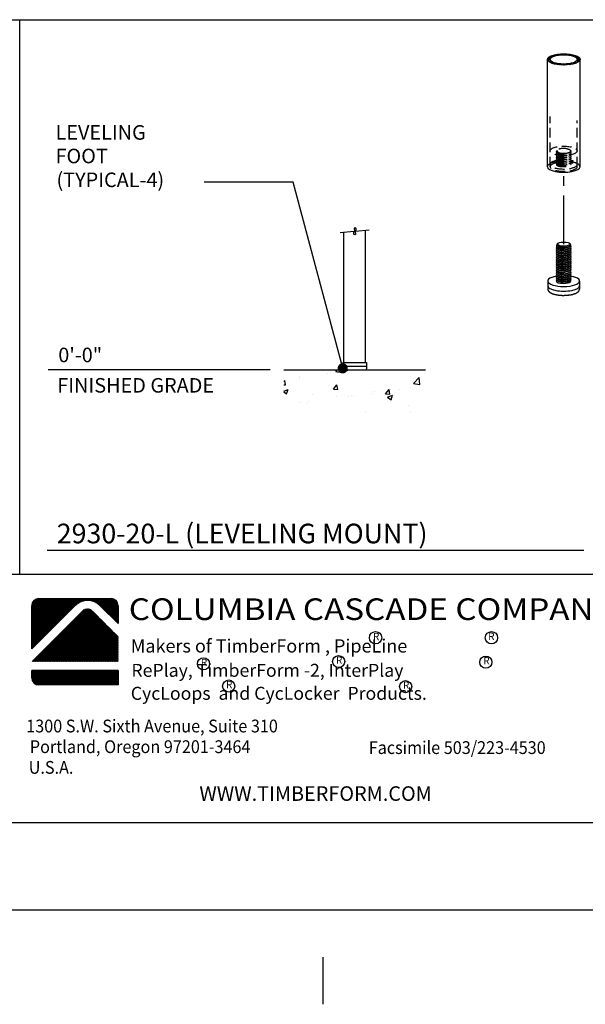
# Model space of a CAD drawing. Extents: x -9 to 141, y -7 to 181.
# Drawn here: x 45 to 84, y -7 to 60 of the extents above; entities that cross this region are included whole.
import ezdxf
from ezdxf.enums import TextEntityAlignment as Align

# ---------------------------------------------------------------- set-up
doc = ezdxf.new("R2010")
doc.units = 0
doc.header["$LTSCALE"] = 5.3333
doc.header["$MEASUREMENT"] = 0
doc.linetypes.add('HIDDEN2', pattern=[0.1875, 0.125, -0.0625])
doc.linetypes.add('PHANTOM2', pattern=[1.25, 0.625, -0.125, 0.125, -0.125, 0.125, -0.125])
doc.layers.get('0').update_dxf_attribs({"color": 2, "linetype": 'CONTINUOUS'})
for name, color, linetype in [('1', 7, 'CONTINUOUS'), ('BOLD', 10, 'CONTINUOUS'), ('DIM', 4, 'CONTINUOUS'), ('HATCH', 9, 'CONTINUOUS'), ('HIDDEN', 3, 'HIDDEN2'), ('LEADERS', 7, 'CONTINUOUS'), ('NOTES', 7, 'CONTINUOUS'), ('PHANTOM', 5, 'PHANTOM2'), ('TITLE', 7, 'CONTINUOUS')]:
    doc.layers.add(name, color=color, linetype=linetype)
doc.styles.add('ROMAND', font='romand', dxfattribs={"height": 1.5})
doc.styles.add('ROMANS', font='ROMANS', dxfattribs={"height": 1.8})

# ---------------------------------------------------------------- blocks, each defined once
blk = doc.blocks.new('*X3')
at = {"color": 0}
for p, q in [((380.55, 36.01), (381.66, 37.12)), ((380.55, 36.18), (381.48, 37.12)), ((380.55, 36.36), (381.3, 37.12)), ((380.55, 36.54), (381.13, 37.12)), ((380.55, 36.72), (380.95, 37.12)), ((380.55, 36.89), (380.77, 37.12)), ((380.55, 37.07), (380.6, 37.12)), ((380.58, 35.86), (381.83, 37.12)), ((380.62, 35.73), (382.01, 37.12)), ((380.68, 35.61), (382.19, 37.12)), ((380.75, 35.51), (382.36, 37.12)), ((380.84, 35.41), (382.54, 37.12)), ((380.93, 35.33), (382.72, 37.12)), ((381.04, 35.26), (382.89, 37.12)), ((381.15, 35.2), (383.07, 37.12)), ((381.28, 35.15), (383.25, 37.12)), ((381.43, 35.13), (383.43, 37.12)), ((381.6, 35.12), (383.6, 37.12)), ((381.78, 35.12), (383.78, 37.12)), ((381.96, 35.12), (383.96, 37.12)), ((382.13, 35.12), (384.13, 37.12)), ((382.31, 35.12), (384.31, 37.12)), ((382.49, 35.12), (384.49, 37.12)), ((382.66, 35.12), (384.66, 37.12)), ((382.84, 35.12), (384.84, 37.12)), ((383.02, 35.12), (385.02, 37.12)), ((383.19, 35.12), (385.19, 37.12)), ((383.37, 35.12), (385.37, 37.12)), ((383.55, 35.12), (385.55, 37.12)), ((383.72, 35.12), (385.72, 37.12)), ((383.9, 35.12), (385.9, 37.12)), ((384.08, 35.12), (386.08, 37.12)), ((384.25, 35.12), (386.25, 37.12)), ((384.43, 35.12), (386.43, 37.12)), ((384.61, 35.12), (386.61, 37.12)), ((384.78, 35.12), (386.78, 37.12)), ((384.96, 35.12), (386.96, 37.12)), ((385.14, 35.12), (387.14, 37.12)), ((385.31, 35.12), (387.31, 37.12)), ((385.49, 35.12), (387.49, 37.12)), ((385.67, 35.12), (387.67, 37.12)), ((385.84, 35.12), (387.84, 37.12)), ((386.02, 35.12), (388.02, 37.12)), ((386.2, 35.12), (388.2, 37.12)), ((386.37, 35.12), (388.37, 37.12)), ((386.55, 35.12), (388.55, 37.12)), ((386.73, 35.12), (388.73, 37.12)), ((386.91, 35.12), (388.91, 37.12)), ((387.08, 35.12), (389.08, 37.12)), ((387.26, 35.12), (389.26, 37.12)), ((387.44, 35.12), (389.44, 37.12)), ((387.61, 35.12), (389.61, 37.12)), ((387.79, 35.12), (389.79, 37.12)), ((387.97, 35.12), (389.97, 37.12)), ((388.14, 35.12), (390.14, 37.12)), ((388.32, 35.12), (390.32, 37.12)), ((388.5, 35.12), (390.5, 37.12)), ((388.67, 35.12), (390.67, 37.12)), ((388.85, 35.12), (390.85, 37.12)), ((389.03, 35.12), (391.03, 37.12)), ((389.2, 35.12), (391.2, 37.12)), ((389.38, 35.12), (391.38, 37.12)), ((389.56, 35.12), (391.56, 37.12)), ((389.73, 35.12), (391.73, 37.12)), ((389.91, 35.12), (391.91, 37.12)), ((390.09, 35.12), (392.09, 37.12)), ((390.26, 35.12), (392.26, 37.12)), ((390.44, 35.12), (392.44, 37.12)), ((390.62, 35.12), (392.55, 37.05)), ((390.79, 35.12), (392.55, 36.87)), ((390.97, 35.12), (392.55, 36.69)), ((391.15, 35.12), (392.55, 36.52)), ((391.32, 35.12), (392.55, 36.34)), ((391.5, 35.12), (392.55, 36.16)), ((391.68, 35.12), (392.55, 35.99)), ((391.86, 35.12), (392.55, 35.81)), ((392.03, 35.12), (392.55, 35.63)), ((392.21, 35.12), (392.55, 35.46)), ((392.39, 35.12), (392.55, 35.28))]:
    blk.add_line(p, q, dxfattribs=at)
blk = doc.blocks.new('*X2')
at = {"color": 0}
for p, q in [((380.55, 40.25), (387.41, 47.12)), ((380.55, 40.43), (387.24, 47.12)), ((380.55, 40.6), (387.06, 47.12)), ((380.55, 40.78), (386.88, 47.12)), ((380.55, 40.96), (386.71, 47.12)), ((380.55, 41.13), (386.53, 47.12)), ((380.55, 41.31), (386.35, 47.12)), ((380.55, 41.49), (386.18, 47.12)), ((380.55, 41.66), (386, 47.12)), ((380.55, 41.84), (385.82, 47.12)), ((380.55, 42.02), (385.65, 47.12)), ((380.55, 42.2), (385.47, 47.12)), ((380.55, 42.37), (385.29, 47.12)), ((380.55, 42.55), (385.12, 47.12)), ((380.55, 42.73), (384.94, 47.12)), ((380.55, 42.9), (384.76, 47.12)), ((380.55, 43.08), (384.59, 47.12)), ((380.55, 43.26), (384.41, 47.12)), ((380.55, 43.43), (384.23, 47.12)), ((380.55, 43.61), (384.06, 47.12)), ((380.55, 43.79), (383.88, 47.12)), ((380.55, 43.96), (383.7, 47.12)), ((380.55, 44.14), (383.53, 47.12)), ((380.55, 44.32), (383.35, 47.12)), ((380.55, 44.49), (383.17, 47.12)), ((380.55, 44.67), (383, 47.12)), ((380.55, 44.85), (382.82, 47.12)), ((380.55, 45.02), (382.64, 47.12)), ((380.55, 45.2), (382.47, 47.12)), ((380.55, 45.38), (382.29, 47.12)), ((380.55, 45.55), (382.11, 47.12)), ((380.55, 45.73), (381.93, 47.12)), ((380.55, 45.91), (381.76, 47.12)), ((380.55, 46.08), (381.58, 47.12)), ((380.56, 46.27), (381.39, 47.11)), ((380.63, 46.52), (381.14, 47.04)), ((386.89, 46.42), (387.59, 47.12)), ((387.29, 46.64), (387.77, 47.12)), ((387.57, 46.74), (387.95, 47.12)), ((387.81, 46.8), (388.12, 47.12)), ((388.02, 46.84), (388.3, 47.12)), ((388.21, 46.85), (388.48, 47.12)), ((388.38, 46.85), (388.65, 47.12)), ((388.55, 46.84), (388.83, 47.12)), ((388.7, 46.82), (389.01, 47.12)), ((388.85, 46.79), (389.18, 47.12)), ((388.99, 46.75), (389.36, 47.12)), ((389.13, 46.71), (389.54, 47.12)), ((389.25, 46.66), (389.71, 47.12)), ((389.38, 46.61), (389.89, 47.12)), ((389.49, 46.55), (390.07, 47.12)), ((389.61, 46.48), (390.24, 47.12)), ((389.71, 46.41), (390.42, 47.12)), ((389.81, 46.34), (390.6, 47.12)), ((389.91, 46.26), (390.77, 47.12)), ((390.01, 46.18), (390.95, 47.12)), ((390.1, 46.09), (391.13, 47.12)), ((390.18, 46), (391.3, 47.12)), ((390.27, 45.91), (391.48, 47.12)), ((390.36, 45.82), (391.65, 47.11)), ((390.45, 45.73), (391.8, 47.09)), ((390.54, 45.65), (391.93, 47.04)), ((390.63, 45.56), (392.05, 46.98)), ((390.71, 45.47), (392.16, 46.91)), ((390.8, 45.38), (392.25, 46.83)), ((390.89, 45.29), (392.33, 46.74)), ((390.98, 45.2), (392.41, 46.63)), ((391.07, 45.12), (392.47, 46.51)), ((391.16, 45.03), (392.51, 46.38)), ((391.24, 44.94), (392.54, 46.23)), ((391.33, 44.85), (392.55, 46.06)), ((391.42, 44.76), (392.55, 45.89)), ((391.51, 44.67), (392.55, 45.71)), ((391.6, 44.59), (392.55, 45.53)), ((391.69, 44.5), (392.55, 45.36)), ((391.77, 44.41), (392.55, 45.18)), ((391.86, 44.32), (392.55, 45)), ((391.95, 44.23), (392.55, 44.83)), ((392.04, 44.14), (392.55, 44.65)), ((392.13, 44.05), (392.55, 44.47)), ((392.22, 43.97), (392.55, 44.3)), ((392.31, 43.88), (392.55, 44.12)), ((392.39, 43.79), (392.55, 43.94)), ((392.48, 43.7), (392.55, 43.77))]:
    blk.add_line(p, q, dxfattribs=at)
blk = doc.blocks.new('*X1')
at = {"color": 0}
for p, q in [((380.61, 38.37), (387.83, 45.59)), ((380.7, 38.37), (387.98, 45.66)), ((380.79, 38.37), (388.1, 45.69)), ((380.87, 38.37), (388.21, 45.7)), ((380.96, 38.37), (388.3, 45.71)), ((381.05, 38.37), (388.38, 45.7)), ((381.14, 38.37), (388.46, 45.69)), ((381.23, 38.37), (388.53, 45.68)), ((381.32, 38.37), (388.6, 45.66)), ((381.4, 38.37), (388.67, 45.63)), ((381.49, 38.37), (388.73, 45.61)), ((381.58, 38.37), (388.79, 45.58)), ((381.67, 38.37), (388.84, 45.54)), ((381.76, 38.37), (388.89, 45.51)), ((381.85, 38.37), (388.94, 45.47)), ((381.94, 38.37), (388.99, 45.42)), ((382.02, 38.37), (389.03, 45.38)), ((382.11, 38.37), (389.08, 45.34)), ((382.2, 38.37), (389.12, 45.29)), ((382.29, 38.37), (389.17, 45.25)), ((382.38, 38.37), (389.21, 45.2)), ((382.47, 38.37), (389.26, 45.16)), ((382.55, 38.37), (389.3, 45.12)), ((382.64, 38.37), (389.34, 45.07)), ((382.73, 38.37), (389.39, 45.03)), ((382.82, 38.37), (389.43, 44.98)), ((382.91, 38.37), (389.48, 44.94)), ((383, 38.37), (389.52, 44.89)), ((383.08, 38.37), (389.56, 44.85)), ((383.17, 38.37), (389.61, 44.81)), ((383.26, 38.37), (389.65, 44.76)), ((383.35, 38.37), (389.7, 44.72)), ((383.44, 38.37), (389.74, 44.67)), ((383.53, 38.37), (389.79, 44.63)), ((383.61, 38.37), (389.83, 44.59)), ((383.7, 38.37), (389.87, 44.54)), ((383.79, 38.37), (389.92, 44.5)), ((383.88, 38.37), (389.96, 44.45)), ((383.97, 38.37), (390.01, 44.41)), ((384.06, 38.37), (390.05, 44.36)), ((384.14, 38.37), (390.1, 44.32)), ((384.23, 38.37), (390.14, 44.28)), ((384.32, 38.37), (390.18, 44.23)), ((384.41, 38.37), (390.23, 44.19)), ((384.5, 38.37), (390.27, 44.14)), ((384.59, 38.37), (390.32, 44.1)), ((384.68, 38.37), (390.36, 44.05)), ((384.76, 38.37), (390.4, 44.01)), ((384.85, 38.37), (390.45, 43.97)), ((384.94, 38.37), (390.49, 43.92)), ((385.03, 38.37), (390.54, 43.88)), ((385.12, 38.37), (390.58, 43.83)), ((385.21, 38.37), (390.63, 43.79)), ((385.29, 38.37), (390.67, 43.75)), ((385.38, 38.37), (390.71, 43.7)), ((385.47, 38.37), (390.76, 43.66)), ((385.56, 38.37), (390.8, 43.61)), ((385.65, 38.37), (390.85, 43.57)), ((385.74, 38.37), (390.89, 43.52)), ((385.82, 38.37), (390.93, 43.48)), ((385.91, 38.37), (390.98, 43.44)), ((386, 38.37), (391.02, 43.39)), ((386.09, 38.37), (391.07, 43.35)), ((386.18, 38.37), (391.11, 43.3)), ((386.27, 38.37), (391.16, 43.26)), ((386.35, 38.37), (391.2, 43.22)), ((386.44, 38.37), (391.24, 43.17)), ((386.53, 38.37), (391.29, 43.13)), ((386.62, 38.37), (391.33, 43.08)), ((386.71, 38.37), (391.38, 43.04)), ((386.8, 38.37), (391.42, 42.99)), ((386.88, 38.37), (391.47, 42.95)), ((386.97, 38.37), (391.51, 42.91)), ((387.06, 38.37), (391.55, 42.86)), ((387.15, 38.37), (391.6, 42.82)), ((387.24, 38.37), (391.64, 42.77)), ((387.33, 38.37), (391.69, 42.73)), ((387.42, 38.37), (391.73, 42.68)), ((387.5, 38.37), (391.77, 42.64)), ((387.59, 38.37), (391.82, 42.6)), ((387.68, 38.37), (391.86, 42.55)), ((387.77, 38.37), (391.91, 42.51)), ((387.86, 38.37), (391.95, 42.46)), ((387.95, 38.37), (392, 42.42)), ((388.03, 38.37), (392.04, 42.38)), ((388.12, 38.37), (392.08, 42.33)), ((388.21, 38.37), (392.13, 42.29)), ((388.3, 38.37), (392.17, 42.24)), ((388.39, 38.37), (392.22, 42.2)), ((388.48, 38.37), (392.26, 42.15)), ((388.56, 38.37), (392.31, 42.11)), ((388.65, 38.37), (392.35, 42.07)), ((388.74, 38.37), (392.39, 42.02)), ((388.83, 38.37), (392.44, 41.98)), ((388.92, 38.37), (392.48, 41.93)), ((389.01, 38.37), (392.53, 41.89)), ((389.09, 38.37), (392.55, 41.82)), ((389.18, 38.37), (392.55, 41.73)), ((389.27, 38.37), (392.55, 41.64)), ((389.36, 38.37), (392.55, 41.56)), ((389.45, 38.37), (392.55, 41.47)), ((389.54, 38.37), (392.55, 41.38)), ((389.62, 38.37), (392.55, 41.29)), ((389.71, 38.37), (392.55, 41.2)), ((389.8, 38.37), (392.55, 41.11)), ((389.89, 38.37), (392.55, 41.03)), ((389.98, 38.37), (392.55, 40.94)), ((390.07, 38.37), (392.55, 40.85)), ((390.16, 38.37), (392.55, 40.76)), ((390.24, 38.37), (392.55, 40.67)), ((390.33, 38.37), (392.55, 40.58)), ((390.42, 38.37), (392.55, 40.49)), ((390.51, 38.37), (392.55, 40.41)), ((390.6, 38.37), (392.55, 40.32)), ((390.69, 38.37), (392.55, 40.23)), ((390.77, 38.37), (392.55, 40.14)), ((390.86, 38.37), (392.55, 40.05)), ((390.95, 38.37), (392.55, 39.96)), ((391.04, 38.37), (392.55, 39.88)), ((391.13, 38.37), (392.55, 39.79)), ((391.22, 38.37), (392.55, 39.7)), ((391.3, 38.37), (392.55, 39.61)), ((391.39, 38.37), (392.55, 39.52)), ((391.48, 38.37), (392.55, 39.43)), ((391.57, 38.37), (392.55, 39.35)), ((391.66, 38.37), (392.55, 39.26)), ((391.75, 38.37), (392.55, 39.17)), ((391.83, 38.37), (392.55, 39.08)), ((391.92, 38.37), (392.55, 38.99)), ((392.01, 38.37), (392.55, 38.9)), ((392.1, 38.37), (392.55, 38.82)), ((392.19, 38.37), (392.55, 38.73)), ((392.28, 38.37), (392.55, 38.64)), ((392.37, 38.37), (392.55, 38.55)), ((392.45, 38.37), (392.55, 38.46)), ((392.54, 38.37), (392.55, 38.37))]:
    blk.add_line(p, q, dxfattribs=at)

msp = doc.modelspace()

# ---------------------------------------------------------------- hatches: boundary and pattern name
at = {"layer": 'HATCH'}
h = msp.add_hatch(dxfattribs=at)
h.set_pattern_fill('ANSI32', color=256, scale=0.3375, style=0)
h.set_pattern_definition([(45, (74.43982, 46.29578), (-0.0894932, 0.0894932), []), (45, (74.49948, 46.29578), (-0.0894932, 0.0894932), [])])
edge = h.paths.add_edge_path(flags=16)
edge.add_ellipse((82.53982, 57.4688), major_axis=(0.9315, 0), ratio=0.34202014, start_angle=0, end_angle=360)
edge = h.paths.add_edge_path()
edge.add_ellipse((82.53982, 57.4688), major_axis=(1.1205, 0), ratio=0.34202014, start_angle=0, end_angle=360)
h = msp.add_hatch(dxfattribs=at)
h.set_pattern_fill('AR-CONC', color=256, scale=0.5, style=0)
h.set_pattern_definition([(50, (-15.1917, 19.7845), (3.5863, -0.31376), [0.375, -4.125]), (355, (-15.1917, 19.7845), (-0.69376, 3.76096), [0.3, -3.3]), (100.4514, (-14.893, 19.7583), (2.89255, 3.4472), [0.3187, -3.50571]), (46.184, (-15.1917, 20.7845), (5.3362, -0.8276), [0.5625, -6.1875]), (96.6356, (-14.747, 20.7155), (4.6733, 4.8706), [0.47805, -5.25856]), (351.184, (-15.1917, 20.7845), (4.6733, 4.8706), [0.45, -4.95]), (21, (-14.6917, 20.5345), (2.98454, -2.01309), [0.375, -4.125]), (326, (-14.6917, 20.5345), (1.21658, 3.62575), [0.3, -3.3]), (71.4514, (-14.443, 20.3667), (4.20111, 1.61265), [0.3187, -3.50571]), (37.5, (-15.1917, 19.7845), (0.0608, 1.66447), [0, -3.26, 0, -3.35, 0, -3.3125]), (7.5, (-15.1917, 19.7845), (1.315348, 1.97206), [0, -1.91, 0, -3.185, 0, -1.2625]), (327.5, (-16.3067, 19.7845), (2.669112, -0.112774), [0, -1.25, 0, -3.9, 0, -5.175]), (317.5, (-16.8067, 19.7845), (2.91593, 0.500525), [0, -1.625, 0, -2.59, 0, -3.675])])
h.paths.add_polyline_path([(63.30391, 33.14969), (73.05391, 33.14969), (73.05391, 36.14969), (63.30391, 36.14969)])

# ---------------------------------------------------------------- linework, layer by layer
at = {"layer": '1', "extrusion": (2.77556e-17, 0.939693, 0.34202)}
for p, q in [((81.41932, 50.10153), (81.41932, 57.4688)), ((83.66032, 50.10153), (83.66032, 57.4688))]:
    msp.add_line(p, q, dxfattribs=at)
at = {"layer": '1', "extrusion": (0, 1, 6.12303e-17)}
for p, q in [((67.42891, 36.64969), (67.42891, 45.58408)), ((68.92891, 36.64969), (68.92891, 45.71531)), ((67.36641, 36.64969), (68.99141, 36.64969)), ((67.36641, 36.64969), (67.36641, 36.39969)), ((68.99141, 36.64969), (68.99141, 36.39969)), ((63.30391, 36.14969), (73.05391, 36.14969)), ((67.36641, 36.39969), (68.99141, 36.39969)), ((67.36641, 36.39969), (68.99141, 36.39969)), ((67.36641, 36.39969), (67.36641, 36.21219)), ((68.99141, 36.39969), (68.99141, 36.21219))]:
    msp.add_line(p, q, dxfattribs=at)
at = {"layer": '1', "extrusion": (1.38778e-17, 0.939693, 0.34202)}
for p, q in [((82.08615, 44.75474), (82.08081, 44.7497)), ((82.14688, 44.83546), (82.12231, 44.81396)), ((82.17854, 44.65635), (82.14999, 44.67146)), ((82.93276, 44.83546), (82.97473, 44.79873)), ((82.93866, 44.63255), (82.97079, 44.66287)), ((82.17854, 44.52949), (82.10542, 44.5682)), ((82.17854, 44.40263), (82.10542, 44.44134)), ((82.17854, 44.27577), (82.10542, 44.31448)), ((82.17854, 44.14891), (82.10542, 44.18762)), ((82.17854, 44.02206), (82.10542, 44.06077)), ((82.93866, 44.50569), (82.99883, 44.56247)), ((82.93866, 44.37883), (82.99883, 44.43562)), ((82.93866, 44.25197), (82.99883, 44.30876)), ((82.93866, 44.12512), (82.99883, 44.1819)), ((82.93866, 43.99826), (82.99883, 44.05504)), ((82.17854, 43.8952), (82.10542, 43.93391)), ((82.17854, 43.76834), (82.10542, 43.80705)), ((82.17854, 43.64148), (82.10542, 43.68019)), ((82.17854, 43.51462), (82.10542, 43.55333)), ((82.17854, 43.38776), (82.10542, 43.42647)), ((82.17854, 43.2609), (82.10542, 43.29962)), ((82.93866, 43.8714), (82.99883, 43.92818)), ((82.93866, 43.74454), (82.99883, 43.80132)), ((82.93866, 43.61768), (82.99883, 43.67447)), ((82.93866, 43.49082), (82.99883, 43.54761)), ((82.93866, 43.36396), (82.99883, 43.42075)), ((82.93866, 43.23711), (82.99883, 43.29389)), ((82.17854, 43.13405), (82.10542, 43.17276)), ((82.17854, 43.00719), (82.10542, 43.0459)), ((82.17854, 42.88033), (82.10542, 42.91904)), ((82.17854, 42.75347), (82.10542, 42.79218)), ((82.17854, 42.62661), (82.10542, 42.66532)), ((82.93866, 43.11025), (82.99883, 43.16703)), ((82.93866, 42.98339), (82.99883, 43.04017)), ((82.93866, 42.85653), (82.99883, 42.91331)), ((82.93866, 42.72967), (82.99883, 42.78646)), ((82.93866, 42.60281), (82.99883, 42.6596)), ((81.44295, 42.24578), (81.44295, 41.92863)), ((82.17854, 42.49975), (82.10542, 42.53846)), ((82.17854, 42.3729), (82.10542, 42.41161)), ((82.17854, 42.24604), (82.10542, 42.28475)), ((82.10698, 42.15706), (82.10542, 42.15789)), ((82.93866, 42.47596), (82.99883, 42.53274)), ((82.93866, 42.3491), (82.99883, 42.40588)), ((82.93866, 42.22224), (82.99883, 42.27902)), ((83.6367, 42.24578), (83.6367, 41.92863)), ((81.44295, 41.92863), (81.44295, 41.69077)), ((83.6367, 41.92863), (83.6367, 41.69077))]:
    msp.add_line(p, q, dxfattribs=at)
at = {"layer": '1'}
for centre, start, end in [((67.42891, 36.21219), 180, 270), ((68.92891, 36.21219), 270, 0)]:
    msp.add_arc(centre, 0.0625, start, end, dxfattribs=at)
for centre, major_axis in [((82.53982, 57.4688), (1.1205, 0)), ((82.53982, 57.4688), (0.9315, 0)), ((82.53982, 44.78295), (0.42188, 0))]:
    msp.add_ellipse(centre, major_axis=major_axis, ratio=0.34202014, dxfattribs=at)
for centre, major_axis, ratio, start_param, end_param in [((82.53982, 50.10153), (1.1205, 0), 0.34202014, 3.14159265, 6.28318531), ((82.53982, 44.59266), (-0.5061, -0.06862), 0.38149651, 5.90258567, 9.76826602), ((82.53982, 44.71952), (-0.5061, -0.06862), 0.38149651, 5.79386008, 7.90152985), ((82.53151, 44.7808), (-0.43059, -0.05838), 0.38149651, 0.12342592, 1.63552668), ((82.54813, 44.78509), (0.43059, 0.05838), 0.38149651, 3.63091788, 4.80328678), ((82.53982, 44.4658), (-0.5061, -0.06862), 0.38149651, 5.90258567, 9.70202025), ((82.53982, 44.33894), (-0.5061, -0.06862), 0.38149651, 5.90258567, 9.70202025), ((82.53982, 44.21208), (-0.5061, -0.06862), 0.38149651, 5.90258567, 9.70202025), ((82.53982, 44.08523), (-0.5061, -0.06862), 0.38149651, 5.90258567, 9.70202025), ((82.53982, 43.95837), (-0.5061, -0.06862), 0.38149651, 5.90258567, 9.70202025), ((82.53151, 44.65395), (-0.43059, -0.05838), 0.38149651, 0.20435917, 1.89155661), ((82.53151, 44.52709), (-0.43059, -0.05838), 0.38149651, 0.20435917, 1.89155661), ((82.53151, 44.40023), (-0.43059, -0.05838), 0.38149651, 0.20435917, 1.89155661), ((82.53151, 44.27337), (-0.43059, -0.05838), 0.38149651, 0.20435917, 1.89155661), ((82.53151, 44.14651), (-0.43059, -0.05838), 0.38149651, 0.20435917, 1.89155661), ((82.54813, 44.65823), (0.43059, 0.05838), 0.38149651, 3.63091788, 4.99208565), ((82.54813, 44.53137), (0.43059, 0.05838), 0.38149651, 3.63091788, 4.99208565), ((82.54813, 44.40451), (0.43059, 0.05838), 0.38149651, 3.63091788, 4.99208565), ((82.54813, 44.27766), (0.43059, 0.05838), 0.38149651, 3.63091788, 4.99208565), ((82.54813, 44.1508), (0.43059, 0.05838), 0.38149651, 3.63091788, 4.99208565), ((82.53982, 44.70366), (0.50625, 0), 0.34202014, 4.75122049, 4.86548469), ((82.62005, 44.71365), (-0.54615, -0.00273), 0.3366611, 1.45796938, 1.5141073), ((82.48601, 44.76907), (-0.42847, -0.06001), 0.37591593, 1.74284846, 1.80989047), ((82.46953, 44.69491), (0.5062, 0.00253), 0.3366611, 4.95104419, 5.00636248), ((82.54813, 44.65823), (0.43059, 0.05838), 0.38149651, 4.99208565, 5.79386008), ((82.54813, 44.53137), (0.43059, 0.05838), 0.38149651, 4.99208565, 5.79386008), ((82.54813, 44.40451), (0.43059, 0.05838), 0.38149651, 4.99208565, 5.79386008), ((82.54813, 44.27766), (0.43059, 0.05838), 0.38149651, 4.99208565, 5.79386008), ((82.54813, 44.1508), (0.43059, 0.05838), 0.38149651, 4.99208565, 5.79386008), ((82.54813, 44.02394), (0.43059, 0.05838), 0.38149651, 4.99208565, 5.79386008), ((82.53982, 43.83151), (-0.5061, -0.06862), 0.38149651, 5.90258567, 9.70202025), ((82.53982, 43.70465), (-0.5061, -0.06862), 0.38149651, 5.90258567, 9.70202025), ((82.53982, 43.57779), (-0.5061, -0.06862), 0.38149651, 5.90258567, 9.70202025), ((82.53982, 43.45093), (-0.5061, -0.06862), 0.38149651, 5.90258567, 9.70202025), ((82.53982, 43.32407), (-0.5061, -0.06862), 0.38149651, 5.90258567, 9.70202025), ((82.53982, 43.19722), (-0.5061, -0.06862), 0.38149651, 5.90258567, 9.70202025), ((82.53151, 44.01965), (-0.43059, -0.05838), 0.38149651, 0.20435917, 1.89155661), ((82.53151, 43.8928), (-0.43059, -0.05838), 0.38149651, 0.20435917, 1.89155661), ((82.53151, 43.76594), (-0.43059, -0.05838), 0.38149651, 0.20435917, 1.89155661), ((82.53151, 43.63908), (-0.43059, -0.05838), 0.38149651, 0.20435917, 1.89155661), ((82.53151, 43.51222), (-0.43059, -0.05838), 0.38149651, 0.20435917, 1.89155661), ((82.53151, 43.38536), (-0.43059, -0.05838), 0.38149651, 0.20435917, 1.89155661), ((82.54813, 44.02394), (0.43059, 0.05838), 0.38149651, 3.63091788, 4.99208565), ((82.54813, 43.89708), (0.43059, 0.05838), 0.38149651, 3.63091788, 4.99208565), ((82.54813, 43.77022), (0.43059, 0.05838), 0.38149651, 3.63091788, 4.99208565), ((82.54813, 43.64336), (0.43059, 0.05838), 0.38149651, 3.63091788, 4.99208565), ((82.54813, 43.5165), (0.43059, 0.05838), 0.38149651, 3.63091788, 4.99208565), ((82.54813, 43.89708), (0.43059, 0.05838), 0.38149651, 4.99208565, 5.79386008), ((82.54813, 43.77022), (0.43059, 0.05838), 0.38149651, 4.99208565, 5.79386008), ((82.54813, 43.64336), (0.43059, 0.05838), 0.38149651, 4.99208565, 5.79386008), ((82.54813, 43.5165), (0.43059, 0.05838), 0.38149651, 4.99208565, 5.79386008), ((82.54813, 43.38965), (0.43059, 0.05838), 0.38149651, 4.99208565, 5.79386008), ((82.53982, 43.07036), (-0.5061, -0.06862), 0.38149651, 5.90258567, 9.70202025), ((82.53982, 42.9435), (-0.5061, -0.06862), 0.38149651, 5.90258567, 9.70202025), ((82.53982, 42.81664), (-0.5061, -0.06862), 0.38149651, 5.90258567, 9.70202025), ((82.53982, 42.68978), (-0.5061, -0.06862), 0.38149651, 5.90258567, 9.70202025), ((82.53982, 42.56292), (-0.5061, -0.06862), 0.38149651, 5.90258567, 9.70202025), ((82.53151, 43.2585), (-0.43059, -0.05838), 0.38149651, 0.20435917, 1.89155661), ((82.53151, 43.13164), (-0.43059, -0.05838), 0.38149651, 0.20435917, 1.89155661), ((82.53151, 43.00479), (-0.43059, -0.05838), 0.38149651, 0.20435917, 1.89155661), ((82.53151, 42.87793), (-0.43059, -0.05838), 0.38149651, 0.20435917, 1.89155661), ((82.53151, 42.75107), (-0.43059, -0.05838), 0.38149651, 0.20435917, 1.89155661), ((82.54813, 43.38965), (0.43059, 0.05838), 0.38149651, 3.63091788, 4.99208565), ((82.54813, 43.26279), (0.43059, 0.05838), 0.38149651, 3.63091788, 4.99208565), ((82.54813, 43.13593), (0.43059, 0.05838), 0.38149651, 3.63091788, 4.99208565), ((82.54813, 43.00907), (0.43059, 0.05838), 0.38149651, 3.63091788, 4.99208565), ((82.54813, 42.88221), (0.43059, 0.05838), 0.38149651, 3.63091788, 4.99208565), ((82.54813, 42.75535), (0.43059, 0.05838), 0.38149651, 3.63091788, 4.99208565), ((82.54813, 43.26279), (0.43059, 0.05838), 0.38149651, 4.99208565, 5.79386008), ((82.54813, 43.13593), (0.43059, 0.05838), 0.38149651, 4.99208565, 5.79386008), ((82.54813, 43.00907), (0.43059, 0.05838), 0.38149651, 4.99208565, 5.79386008), ((82.54813, 42.88221), (0.43059, 0.05838), 0.38149651, 4.99208565, 5.79386008), ((82.54813, 42.75535), (0.43059, 0.05838), 0.38149651, 4.99208565, 5.79386008), ((82.53982, 42.24578), (1.09688, 0), 0.34202014, 2.03277843, 6.63225116), ((82.53982, 42.43606), (-0.5061, -0.06862), 0.38149651, 5.90258567, 9.70202025), ((82.53982, 42.30921), (-0.5061, -0.06862), 0.38149651, 5.90258567, 6.58341378), ((82.53982, 42.30921), (-0.5061, -0.06862), 0.38149651, 0.30022848, 3.41883494), ((82.48445, 42.23888), (0.44627, 0.00223), 0.3366611, 3.70257956, 5.18535935), ((82.53151, 42.62421), (-0.43059, -0.05838), 0.38149651, 0.20435917, 1.89155661), ((82.53151, 42.49735), (-0.43059, -0.05838), 0.38149651, 0.20435917, 1.89155661), ((82.53151, 42.37049), (-0.43059, -0.05838), 0.38149651, 0.20435917, 1.89155661), ((82.54813, 42.62849), (0.43059, 0.05838), 0.38149651, 3.63091788, 4.99208565), ((82.54813, 42.50164), (0.43059, 0.05838), 0.38149651, 3.63091788, 4.99208565), ((82.54813, 42.37478), (0.43059, 0.05838), 0.38149651, 3.63091788, 4.99208565), ((82.54813, 42.62849), (0.43059, 0.05838), 0.38149651, 4.99208565, 5.79386008), ((82.54813, 42.50164), (0.43059, 0.05838), 0.38149651, 4.99208565, 5.79386008), ((82.54813, 42.37478), (0.43059, 0.05838), 0.38149651, 4.99208565, 5.79386008), ((82.59519, 42.25267), (-0.44627, -0.00223), 0.3366611, 1.77953434, 3.45551581), ((82.54813, 42.24792), (0.43059, 0.05838), 0.38149651, 4.99208565, 5.79386008), ((82.53982, 42.24578), (1.09688, 0), 0.34202014, 0.34906585, 1.10136806), ((82.53982, 41.92863), (1.09688, 0), 0.34202014, 3.14159265, 6.28318531), ((82.53982, 41.92863), (1.09688, 0), 0.34202014, 3.14159265, 6.28318531)]:
    msp.add_ellipse(centre, major_axis=major_axis, ratio=ratio, start_param=start_param, end_param=end_param, dxfattribs=at)
for points, degree, knots in [([(82.6094, 44.6268), (82.57993, 44.62282), (82.54929, 44.61988), (82.46016, 44.61479), (82.40154, 44.61596), (82.29793, 44.62582), (82.24659, 44.63539), (82.16321, 44.66229), (82.13116, 44.67962), (82.09219, 44.71624), (82.08284, 44.73781), (82.09019, 44.77816), (82.10287, 44.79682), (82.12234, 44.81395)], 3, [0.518708235, 0.518708235, 0.518708235, 0.518708235, 0.583016848, 0.583016848, 0.705795611, 0.705795611, 0.832400092, 0.832400092, 0.959004574, 0.959004574, 1.085609056, 1.085609056, 1.191523759, 1.191523759, 1.191523759, 1.191523759]), ([(82.97472, 44.79873), (82.97605, 44.79757), (82.97734, 44.7964), (82.97859, 44.79524), (82.99871, 44.77633), (83.00987, 44.75407), (83.00735, 44.70822), (82.99366, 44.68463), (82.94817, 44.64134), (82.91233, 44.61872), (82.82152, 44.57909), (82.76656, 44.56208), (82.68132, 44.54304), (82.64978, 44.53724), (82.61702, 44.53254)], 3, [-0.00808003, -0.00808003, -0.00808003, -0.00808003, 0, 0, 0, 0.130735689, 0.130735689, 0.261471377, 0.261471377, 0.397815754, 0.397815754, 0.534160131, 0.534160131, 0.6056063, 0.6056063, 0.6056063, 0.6056063]), ([(81.44295, 41.69077), (81.47701, 41.57549), (81.59377, 41.46142), (81.83437, 41.35375), (82.13692, 41.28781), (82.47153, 41.26087), (82.81024, 41.27231), (83.1234, 41.3211), (83.38445, 41.40605), (83.57246, 41.53495), (83.6367, 41.69077)], 1, [2.7925268, 2.7925268, 2.99944526, 3.26952391, 3.62636706, 3.9669045, 4.29770117, 4.62578283, 4.9549422, 5.29005502, 5.64115654, 5.93411946, 5.93411946])]:
    msp.add_open_spline(points, degree=degree, knots=knots, dxfattribs=at)
at = {"layer": 'BOLD'}
for p, q in [((3.96, 60.19996), (128.04, 60.19996)), ((45.1635, 22.10635), (45.1635, 60.19996)), ((3.96, 22.10635), (128.04, 22.10635)), ((3.96, 5.04), (128.04, 5.04))]:
    msp.add_line(p, q, dxfattribs=at)
at = {"layer": 'DIM', "extrusion": (-0.087156, 0.996195, 6.12303e-17)}
for p, q in [((68.12852, 45.64529), (67.17986, 45.56229)), ((69.17796, 45.7371), (68.2293, 45.6541))]:
    msp.add_line(p, q, dxfattribs=at)
at = {"layer": 'DIM'}
for p, q in [((62.37421, 36.14969), (47.12952, 36.14969)), ((47.06025, 23.76682), (83.93199, 23.76682))]:
    msp.add_line(p, q, dxfattribs=at)
msp.add_lwpolyline([(68.2293, 45.6541), (68.25667, 45.7232), (68.27208, 45.77756), (68.27738, 45.81894), (68.27445, 45.8491), (68.26512, 45.86979), (68.25128, 45.88276), (68.23478, 45.88977), (68.21749, 45.89258), (68.20101, 45.89258), (68.18599, 45.88983), (68.17285, 45.88403), (68.16197, 45.87486), (68.15377, 45.86203), (68.14864, 45.84523), (68.14699, 45.82417), (68.14922, 45.79854), (68.15549, 45.76829), (68.16506, 45.73441), (68.17691, 45.69815), (68.19006, 45.66075), (68.20351, 45.62345), (68.21626, 45.5875), (68.22732, 45.55415), (68.23569, 45.52462), (68.24058, 45.49989), (68.24199, 45.4798), (68.24012, 45.4639), (68.23518, 45.45174), (68.22737, 45.44287), (68.21688, 45.43686), (68.20393, 45.43326), (68.18872, 45.43162), (68.17168, 45.43193), (68.1542, 45.43588), (68.13789, 45.44561), (68.12437, 45.46323), (68.11525, 45.49089), (68.11215, 45.53071), (68.1167, 45.58482), (68.12852, 45.64529)], dxfattribs=at)
at = {"layer": 'HIDDEN', "extrusion": (2.77556e-17, 0.939693, 0.34202)}
for p, q in [((81.60832, 50.10153), (81.60832, 53.55954)), ((83.47132, 50.10153), (83.47132, 53.27806))]:
    msp.add_line(p, q, dxfattribs=at)
at = {"layer": 'HIDDEN', "extrusion": (1.38778e-17, 0.939693, 0.34202)}
for p, q in [((82.10718, 51.21046), (82.04578, 51.1547)), ((82.12484, 51.03844), (82.04851, 51.09579)), ((82.12484, 50.91158), (82.04851, 50.96894)), ((82.12484, 50.78472), (82.04851, 50.84208)), ((82.86208, 51.28942), (82.8687, 51.29024)), ((82.96318, 51.07735), (83.03387, 51.14153)), ((82.96318, 50.95049), (83.03387, 51.01467)), ((82.96318, 50.82363), (83.03387, 50.88781)), ((82.96318, 50.69677), (83.03387, 50.76095)), ((82.98287, 51.2367), (83.03113, 51.20044)), ((82.12484, 50.65786), (82.04851, 50.71522)), ((82.12484, 50.531), (82.04851, 50.58836)), ((82.12484, 50.40414), (82.04851, 50.4615)), ((82.12484, 50.27729), (82.04851, 50.33464)), ((82.08796, 50.305), (82.08312, 50.3006)), ((82.96318, 50.56991), (83.03387, 50.63409)), ((82.96318, 50.44305), (83.03387, 50.50723)), ((82.96318, 50.3162), (83.03387, 50.38038)), ((82.99652, 50.21961), (83.03387, 50.25352))]:
    msp.add_line(p, q, dxfattribs=at)
at = {"layer": 'HIDDEN'}
msp.add_ellipse((82.53982, 51.19172), major_axis=(0.9315, 0), ratio=0.34202014, dxfattribs=at)
for centre, major_axis, ratio, start_param, end_param in [((82.53982, 51.02126), (-0.51018, -0.02368), 0.22231641, 5.74915463, 9.92721158), ((82.53982, 50.8944), (-0.51018, -0.02368), 0.22231641, 5.74915463, 9.92721158), ((82.53982, 50.76754), (-0.51018, -0.02368), 0.22231641, 5.74915463, 9.92721158), ((82.53982, 51.14811), (-0.51018, -0.02368), 0.22231641, 5.74148038, 7.37715177), ((82.56224, 51.17066), (0.46391, -0.00241), 0.34738835, 2.94406354, 4.14020971), ((82.52193, 51.20854), (-0.41475, 0.00216), 0.34738835, 3.75254893, 6.32512248), ((82.54285, 51.08295), (-0.43406, -0.02015), 0.22231641, 0.26270387, 2.87888878), ((82.54285, 50.95609), (-0.43406, -0.02015), 0.22231641, 0.26270387, 2.87888878), ((82.54285, 50.82923), (-0.43406, -0.02015), 0.22231641, 0.26270387, 2.87888878), ((82.50745, 51.22214), (-0.57206, 0.00297), 0.34738835, 1.22083062, 2.63577124), ((82.56224, 51.17066), (0.46391, -0.00241), 0.34738835, 5.99957747, 7.13415416), ((82.53982, 51.14811), (-0.51018, -0.02368), 0.22231641, 2.71947759, 3.54467453), ((82.53982, 50.10153), (1.1205, 0), 0.34202014, 2.00789561, 3.14159265), ((82.53982, 50.10153), (0.9315, 0), 0.34202014, 2.15009953, 7.30573641), ((82.53982, 50.26011), (0.9315, 0), 0.34202014, 2.10649231, 7.27649316), ((82.53982, 50.64068), (-0.51018, -0.02368), 0.22231641, 5.74915463, 9.92721158), ((82.53982, 50.51382), (-0.51018, -0.02368), 0.22231641, 5.74915463, 9.92721158), ((82.53982, 50.38696), (-0.51018, -0.02368), 0.22231641, 5.74915463, 9.92721158), ((82.56721, 50.23437), (-0.51798, 0.00269), 0.34738835, 5.89529476, 6.48824833), ((82.53982, 50.26011), (-0.51018, -0.02368), 0.22231641, 0.3359257, 3.47751835), ((82.51243, 50.28585), (0.51798, -0.00269), 0.34738835, 3.65153884, 6.0373526), ((82.54285, 50.70238), (-0.43406, -0.02015), 0.22231641, 0.26270387, 2.87888878), ((82.54285, 50.57552), (-0.43406, -0.02015), 0.22231641, 0.26270387, 2.87888878), ((82.54285, 50.44866), (-0.43406, -0.02015), 0.22231641, 0.26270387, 2.87888878), ((82.54285, 50.3218), (-0.43406, -0.02015), 0.22231641, 0.26270387, 2.87888878), ((82.56721, 50.23437), (-0.51798, 0.00269), 0.34738835, 3.65153884, 3.76921941), ((82.53982, 50.10153), (1.1205, 0), 0.34202014, 0.34906585, 1.13096602), ((82.53982, 50.10153), (1.1205, 0), 0.34202014, 0, 0.34906585)]:
    msp.add_ellipse(centre, major_axis=major_axis, ratio=ratio, start_param=start_param, end_param=end_param, dxfattribs=at)
at = {"layer": 'LEADERS', "elevation": 180}
msp.add_lwpolyline([(67.36641, 36.26629), (63.94224, 49.04783), (57.83576, 49.04783)], dxfattribs=at)
at = {"layer": 'LEADERS', "color": 1, "const_width": 0.35, "elevation": 134.4}
msp.add_lwpolyline([(67.18306, 36.24854, 1), (67.53306, 36.24854, 1)], format="xyb", close=True, dxfattribs=at)
at = {"layer": 'NOTES'}
for p, q in [((-2.04, -0.96), (134.04, -0.96)), ((66, -4.2), (66, -7.44))]:
    msp.add_line(p, q, dxfattribs=at)
at = {"layer": 'PHANTOM'}
msp.add_line((82.53982, 44.78295), (82.53982, 49.73301), dxfattribs=at)
at = {"layer": 'TITLE', "color": 2}
for p, q in [((46.48725, 20.4369), (51.43724, 20.4369)), ((45.99225, 16.9807), (48.95345, 19.9419)), ((45.99225, 16.9807), (45.99225, 19.9419)), ((51.93223, 18.7132), (50.70353, 19.9419)), ((51.93223, 19.9419), (51.93223, 18.7132)), ((51.93223, 15.48691), (45.99225, 15.48691)), ((45.99225, 14.99191), (45.99225, 15.48691)), ((51.93223, 15.48691), (51.93223, 14.49691)), ((51.93223, 14.49691), (46.48725, 14.49691))]:
    msp.add_line(p, q, dxfattribs=at)
at = {"layer": 'TITLE'}
for centre, radius in [((69.61883, 17.74536), 0.42387), ((77.57728, 17.74536), 0.42387), ((57.79232, 15.94822), 0.41597), ((67.07845, 16.10307), 0.41597), ((77.1952, 16.06219), 0.41597), ((59.52295, 14.42421), 0.41597), ((71.67973, 14.38334), 0.41597)]:
    msp.add_circle(centre, radius, dxfattribs=at)
at = {"layer": 'TITLE', "color": 2}
for centre, radius, start, end in [((46.48725, 19.9419), 0.495, 90, 180), ((49.82849, 19.06686), 1.2375, 45, 135), ((51.43724, 19.9419), 0.495, 0, 90), ((46.48725, 14.99191), 0.495, 180, 270)]:
    msp.add_arc(centre, radius, start, end, dxfattribs=at)

# ---------------------------------------------------------------- block references
at = {"layer": 'TITLE', "color": 2, "xscale": 0.4949987625000034, "yscale": 0.4949987624999999, "zscale": 0.4949987624999999}
for name in ['*X2', '*X3']:
    msp.add_blockref(name, (-142.3774, -2.88729), dxfattribs=at)
at = {"layer": 'TITLE', "color": 6, "xscale": 0.4949987625000034, "yscale": 0.4949987624999999, "zscale": 0.4949987624999999}
msp.add_blockref('*X1', (-142.3774, -2.88729), dxfattribs=at)

# ---------------------------------------------------------------- texts
at = {"color": 0, "insert": (57.50747, 7.5378), "char_height": 1, "width": 46.2784206, "attachment_point": 1, "style": 'ROMAND'}
msp.add_mtext('{\\fArial|b0|i0|c0|p34;WWW.TIMBERFORM.COM}', dxfattribs=at)
at = {"layer": 'DIM', "style": 'ROMAND'}
for s, height, p in [('LEVELING', 1, (47.62366, 51.95587)), ('FOOT', 1, (47.62366, 50.33682)), ('(TYPICAL-4)', 0.9999999, (47.69109, 48.70014)), ('FINISHED GRADE ', 0.9999999, (47.74786, 34.5815)), ('2930-20-L (LEVELING MOUNT)', 1.35, (47.70819, 24.22735))]:
    msp.add_text(s, height=height, dxfattribs=at).set_placement(p)
msp.add_text('0\'-0"', height=1, dxfattribs=at).set_placement((47.81641, 37.16826), align=Align.MIDDLE_LEFT)
at = {"layer": 'TITLE', "color": 5, "style": 'ROMAND', "width": 0.966387}
msp.add_text('COLUMBIA CASCADE COMPANY', height=1.4849963, dxfattribs=at).set_placement((52.65774, 18.96133), (85.80126, 18.96133), align=Align.FIT)
at = {"layer": 'TITLE', "style": 'ROMAND'}
for s, height, p in [('Makers of TimberForm , PipeLine ', 0.9079227, (52.79405, 16.72536)), ('RePlay, TimberForm -2, InterPlay', 0.8909978, (52.83888, 15.0583)), ('CycLoops  and CycLocker  Products.', 0.8909978, (52.7952, 13.47809))]:
    msp.add_text(s, height=height, dxfattribs=at).set_placement(p)
for height, p in [(0.5044, (69.65539, 17.75911)), (0.5044, (77.56962, 17.77291)), (0.495, (57.82957, 15.98089)), (0.495, (67.1157, 16.13573)), (0.495, (77.23314, 16.09659)), (0.495, (59.56021, 14.45687)), (0.495, (71.71768, 14.41773))]:
    msp.add_text('R', height=height, dxfattribs=at).set_placement(p, align=Align.MIDDLE)
at = {"layer": 'TITLE', "style": 'ROMANS', "oblique": 10, "width": 0.93}
for s, height, p in [('1300 S.W. Sixth Avenue, Suite 310', 0.8775159, (45.61219, 11.23883)), ('Portland, Oregon 97201-3464', 0.8775159, (45.8609, 9.81809)), ('Facsimile 503/223-4530', 0.8775159, (69.14476, 9.75569)), ('U.S.A.', 0.877516, (45.78437, 8.39735))]:
    msp.add_text(s, height=height, dxfattribs=at).set_placement(p)

doc.saveas('drawing.dxf')
